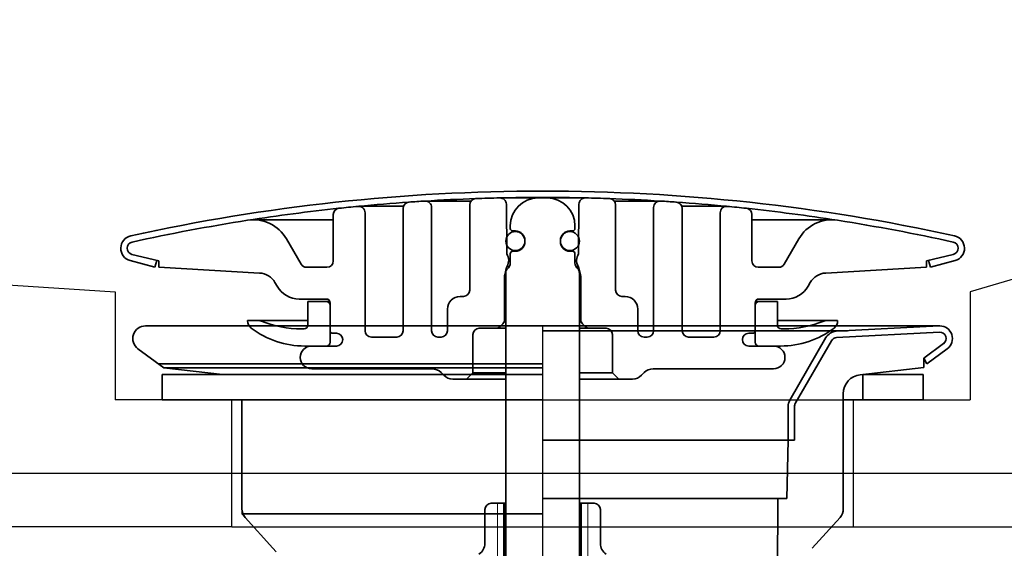
# Model space of a CAD drawing. Extents: x -83320 to 7275, y -73798 to 35614.
# Drawn here: x -76872 to -76794, y -71839 to -71797 of the extents above; entities that cross this region are included whole.
import ezdxf

# ---------------------------------------------------------------- set-up
doc = ezdxf.new("R2010")
doc.units = 0
doc.header["$LTSCALE"] = 80
doc.header["$MEASUREMENT"] = 0
doc.linetypes.add('CENTER', pattern=[2, 1.25, -0.25, 0.25, -0.25])
doc.linetypes.add('DASHED2', pattern=[5, 2.5, -2.5])
doc.layers.add('01 洗面カウンター', color=2, linetype='CONTINUOUS')
doc.layers.add('1', color=7, linetype='CONTINUOUS')

# ---------------------------------------------------------------- blocks, each defined once
blk = doc.blocks.new('A$C22909')
at = {"layer": '1', "color": 3, "linetype": 'Continuous', "lineweight": 35}
for p, q in [((3.7, 172.222), (35, 172.222)), ((66.3, 172.222), (35, 172.222)), ((59.023, 171.842), (35, 171.842)), ((66.248, 172.221), (58.142, 171.796)), ((66.274, 171.722), (58.166, 171.297)), ((54.484, 166.371), (57.329, 171.298)), ((54.917, 166.121), (57.762, 171.048)), ((65.042, 169.666), (66.598, 170.821)), ((5.136, 168.922), (3.107, 170.417)), ((65.271, 169.222), (66.893, 170.417)), ((4.729, 169.222), (35, 169.222)), ((65.042, 169.666), (65.042, 168.943)), ((65.042, 169.666), (65.271, 169.222)), ((5.136, 168.922), (35, 168.922)), ((9.757, 168.398), (5.136, 168.922)), ((60.031, 168.374), (65.042, 168.943)), ((5, 168.398), (35, 168.398)), ((5, 168.398), (5, 166.398)), ((60.25, 168.398), (65, 168.398)), ((60.25, 166.398), (60.25, 168.398)), ((65, 168.398), (65, 166.398)), ((58.7, 166.882), (58.7, 157.806)), ((5, 166.398), (35, 166.398)), ((11.3, 166.398), (11.3, 157.806)), ((58.7, 166.398), (65, 166.398)), ((54.35, 163.222), (54.35, 165.871)), ((54.85, 165.871), (54.85, 163.222)), ((54.85, 163.222), (35, 163.222)), ((54.25, 158.622), (54.35, 163.222)), ((54.25, 158.622), (35, 158.622)), ((53.35, 117.222), (53.55, 158.622)), ((35, 157.422), (11.377, 157.422)), ((13.743, 154.708), (11.557, 157.137)), ((56.257, 154.708), (58.443, 157.137))]:
    blk.add_line(p, q, dxfattribs=at)
at = {"layer": '1', "color": 3, "linetype": 'Continuous'}
blk.add_line((35, 172.222), (35, 0), dxfattribs=at)
at = {"layer": '1', "color": 3, "linetype": 'CENTER', "lineweight": 13}
for p, q in [((11.3, 157.422), (11.3, 157.806)), ((11.3, 157.422), (11.557, 157.137)), ((13.743, 154.708), (14, 154.422))]:
    blk.add_line(p, q, dxfattribs=at)
at = {"layer": '1', "color": 3, "linetype": 'Continuous', "lineweight": 35}
for centre, radius, start, end in [((3.7, 171.222), 1, 90, 233.62579), ((58.195, 170.798), 1, 93, 150), ((66.3, 171.222), 0.5, 306.56894, 93), ((66.3, 171.222), 1, 306.37421, 90), ((58.195, 170.798), 0.5, 93, 150), ((60.2, 166.883), 1.5, 96.47933, 180), ((55.35, 165.871), 1, 150, 180), ((55.35, 165.871), 0.5, 150, 180), ((12.3, 157.806), 1, 180, 221.98721), ((57.7, 157.806), 1, 318.01279, 0)]:
    blk.add_arc(centre, radius, start, end, dxfattribs=at)
blk = doc.blocks.new('A$C13033')
at = {"layer": '1', "color": 2, "linetype": 'Continuous', "lineweight": 35}
for p, q in [((24, 77.203), (27.605, 77.203)), ((27.5, 76.896), (27.5, 70.188)), ((29.85, 77.45), (33.25, 77.45)), ((29.88, 77.45), (33.25, 77.45)), ((30.425, 73.038), (30.391, 76.954)), ((36.62, 77.45), (33.25, 77.45)), ((36.075, 73.038), (36.109, 76.954)), ((42.5, 77.203), (38.895, 77.203)), ((39, 76.896), (39, 70.188)), ((16.75, 76.134), (16.75, 72.488)), ((18.75, 76.787), (22.278, 76.787)), ((19.25, 76.287), (19.25, 66.988)), ((22.25, 76.62), (22.25, 66.988)), ((24.5, 76.703), (24.5, 66.988)), ((42, 76.703), (42, 66.988)), ((47.75, 76.787), (44.222, 76.787)), ((44.25, 76.62), (44.25, 66.988)), ((47.25, 76.287), (47.25, 66.988)), ((49.75, 76.134), (49.75, 72.488)), ((10.461, 75.72), (16.75, 75.72)), ((56.039, 75.72), (49.75, 75.72)), ((30.7, 75.25), (30.7, 75.05)), ((31.1, 74.85), (30.9, 74.85)), ((35.4, 74.85), (35.6, 74.85)), ((35.8, 75.25), (35.8, 75.05)), ((14.206, 72.238), (13.061, 74.22)), ((31.85, 74), (31.85, 74.1)), ((34.65, 74), (34.65, 74.1)), ((52.294, 72.238), (53.439, 74.22)), ((3, 72.488), (0.882, 73.001)), ((30.425, 73.702), (30.436, 73.702)), ((30.7, 72.307), (30.7, 73.05)), ((31.1, 73.25), (30.9, 73.25)), ((35.4, 73.25), (35.6, 73.25)), ((35.8, 72.307), (35.8, 73.05)), ((36.075, 73.702), (36.064, 73.702)), ((63.5, 72.488), (65.618, 73.001)), ((2.682, 71.988), (0.735, 72.523)), ((2.682, 71.988), (2.831, 72.529)), ((3, 72.488), (3, 71.988)), ((63.5, 72.488), (63.5, 71.988)), ((63.818, 71.988), (63.669, 72.529)), ((63.818, 71.988), (65.765, 72.523)), ((3, 71.988), (10.941, 71.534)), ((14.639, 71.988), (16.25, 71.988)), ((30.413, 71.992), (30.265, 71.397)), ((30.35, 71.543), (30.35, 41.25)), ((30.428, 72.038), (30.621, 72.038)), ((30.496, 71.896), (30.554, 71.954)), ((36.072, 72.038), (35.879, 72.038)), ((36.004, 71.896), (35.946, 71.954)), ((36.087, 71.992), (36.235, 71.397)), ((36.15, 71.543), (36.15, 41.25)), ((51.861, 71.988), (50.25, 71.988)), ((63.5, 71.988), (55.559, 71.534)), ((12.155, 70.786), (12.327, 70.488)), ((30.25, 71.276), (30.25, 67.895)), ((30.35, 71.338), (30.254, 71.338)), ((36.15, 71.338), (36.246, 71.338)), ((36.25, 71.276), (36.25, 67.895)), ((54.345, 70.786), (54.173, 70.488)), ((16.2, 69.488), (14.059, 69.488)), ((14.75, 69.288), (14.75, 67.438)), ((14.75, 69.288), (16.5, 69.288)), ((16.5, 66.088), (16.5, 69.188)), ((26.75, 69.688), (27, 69.688)), ((39.75, 69.688), (39.5, 69.688)), ((51.75, 69.288), (50, 69.288)), ((50, 66.088), (50, 69.188)), ((50.3, 69.488), (52.441, 69.488)), ((51.75, 69.288), (51.75, 67.438)), ((25.75, 66.988), (25.75, 68.688)), ((40.75, 66.988), (40.75, 68.688)), ((10, 67.788), (14.75, 67.788)), ((10, 67.788), (10, 67.763)), ((29.896, 67.334), (30.104, 67.541)), ((30.205, 67.688), (30.35, 67.688)), ((36.295, 67.688), (36.15, 67.688)), ((36.604, 67.334), (36.396, 67.541)), ((56.5, 67.788), (51.75, 67.788)), ((56.5, 67.788), (56.5, 67.763)), ((14.45, 67.138), (14.25, 67.138)), ((17, 66.788), (16.7, 66.788)), ((28.25, 67.188), (30.35, 67.188)), ((38.25, 67.188), (36.15, 67.188)), ((49.5, 66.788), (49.8, 66.788)), ((52.05, 67.138), (52.25, 67.138)), ((19.75, 66.488), (21.75, 66.488)), ((25.25, 66.488), (25, 66.488)), ((27.75, 66.688), (27.75, 63.688)), ((38.75, 66.688), (38.75, 63.688)), ((41.25, 66.488), (41.5, 66.488)), ((46.75, 66.488), (44.75, 66.488)), ((17, 65.788), (14.5, 65.788)), ((49.5, 65.788), (52, 65.788)), ((24.536, 63.988), (15.05, 63.988)), ((25.243, 63.695), (25.457, 63.481)), ((27.75, 63.688), (27.25, 63.188)), ((27.75, 63.688), (30.35, 63.688)), ((38.75, 63.688), (36.15, 63.688)), ((38.75, 63.688), (39.25, 63.188)), ((41.257, 63.695), (41.043, 63.481)), ((41.964, 63.988), (51.45, 63.988)), ((26.164, 63.188), (30.35, 63.188)), ((40.336, 63.188), (36.15, 63.188)), ((28.7, 52.9), (28.7, 50.244)), ((29.2, 53.4), (30.35, 53.4)), ((30.2, 47.7), (30.2, 53.4)), ((30.225, 47.7), (30.225, 53.4)), ((37.3, 53.4), (36.15, 53.4)), ((36.275, 47.7), (36.275, 53.4)), ((36.3, 47.7), (36.3, 53.4)), ((37.8, 52.9), (37.8, 50.244))]:
    blk.add_line(p, q, dxfattribs=at)
at = {"layer": '1', "color": 2, "linetype": 'DASHED2', "lineweight": 18}
for p, q in [((29.7, 47.7), (29.7, 53.4)), ((36.8, 47.7), (36.8, 53.4))]:
    blk.add_line(p, q, dxfattribs=at)
at = {"layer": '1', "color": 2, "linetype": 'Continuous', "lineweight": 35}
for centre in [(31.1, 74.05), (35.4, 74.05)]:
    blk.add_circle(centre, 0.75, dxfattribs=at)
for centre, radius, start, end in [((33.25, -73.343), 151.33, 90, 102.38781), ((33.25, -73.343), 151.33, 77.61219, 90), ((33.25, -73.312), 150.8, 94.00596, 95.53615), ((22.75, 76.62), 0.5, 94.00596, 180), ((33.25, -73.312), 150.8, 93.52842, 94.00596), ((33.25, -73.312), 150.8, 92.00176, 93.52842), ((24, 76.703), 0.5, 0, 93.52842), ((28, 76.896), 0.5, 92.00176, 180), ((33.25, -73.312), 150.8, 91.28065, 92.00176), ((33.25, -73.312), 150.8, 90, 91.28065), ((29.891, 76.95), 0.5, 0.5, 91.28065), ((32.9, 75.25), 2.2, 90, 180), ((33.25, -73.312), 150.8, 88.71935, 90), ((33.6, 75.25), 2.2, 0, 90), ((36.609, 76.95), 0.5, 88.71935, 179.5), ((33.25, -73.312), 150.8, 87.99824, 88.71935), ((38.5, 76.896), 0.5, 0, 87.99824), ((33.25, -73.312), 150.8, 86.47158, 87.99824), ((42.5, 76.703), 0.5, 86.47158, 180), ((33.25, -73.312), 150.8, 85.99404, 86.47158), ((43.75, 76.62), 0.5, 0, 85.99404), ((33.25, -73.312), 150.8, 84.46385, 85.99404), ((33.25, -73.312), 150.8, 96.11093, 98.8697), ((17.25, 76.134), 0.5, 96.11093, 180), ((33.25, -73.312), 150.8, 95.53615, 96.11093), ((18.75, 76.287), 0.5, 0, 95.53615), ((47.75, 76.287), 0.5, 84.46385, 180), ((33.25, -73.312), 150.8, 83.88907, 84.46385), ((49.25, 76.134), 0.5, 0, 83.88907), ((33.25, -73.312), 150.8, 81.1303, 83.88907), ((33.25, -73.312), 150.8, 98.869, 102.39035), ((10.463, 72.72), 3, 30, 98.869), ((56.037, 72.72), 3, 81.131, 150), ((33.25, -73.312), 150.8, 77.60965, 81.131), ((30.9, 75.05), 0.2, 180, 270), ((31.1, 74.1), 0.75, 0, 90), ((35.4, 74.1), 0.75, 90, 180), ((35.6, 75.05), 0.2, 270, 0), ((1, 73.488), 1, 102.38781, 254.61842), ((1, 73.487), 0.5, 102.39035, 256.37441), ((31.1, 74), 0.75, 270, 0), ((35.4, 74), 0.75, 180, 270), ((65.5, 73.487), 0.5, 283.62559, 77.60965), ((65.5, 73.488), 1, 285.38158, 77.61219), ((29.667, 72.538), 0.908, 329.19629, 33.39849), ((30.9, 73.05), 0.2, 90, 180), ((35.6, 73.05), 0.2, 0, 90), ((36.833, 72.538), 0.908, 146.60151, 210.80371), ((14.639, 72.488), 0.5, 210, 270), ((16.25, 72.488), 0.5, 270, 0), ((30.2, 72.307), 0.5, 315, 0), ((36.3, 72.307), 0.5, 180, 225), ((50.25, 72.488), 0.5, 180, 270), ((51.861, 72.488), 0.5, 270, 330), ((10.856, 70.036), 1.5, 30, 86.72951), ((30.85, 71.543), 0.5, 135, 180), ((30.705, 71.919), 0.3, 149.19629, 165.96376), ((35.65, 71.543), 0.5, 0, 45), ((35.795, 71.919), 0.3, 14.03624, 30.80371), ((55.644, 70.036), 1.5, 93.27049, 150), ((30.75, 71.276), 0.5, 165.96376, 180), ((35.75, 71.276), 0.5, 0, 14.03624), ((14.059, 71.488), 2, 210, 270), ((27, 70.188), 0.5, 270, 0), ((39.5, 70.188), 0.5, 180, 270), ((52.441, 71.488), 2, 270, 330), ((16.2, 69.188), 0.3, 0, 90), ((16.2, 68.988), 0.3, 0, 90), ((26.75, 68.688), 1, 90, 180), ((39.75, 68.688), 1, 0, 90), ((50.3, 69.188), 0.3, 90, 180), ((50.3, 68.988), 0.3, 90, 180), ((10.7, 67.763), 0.7, 180, 232.9024), ((10.901, 67.288), 0.5, 68.02915, 90), ((14.25, 75.588), 8.45, 248.02915, 270), ((29.75, 67.895), 0.5, 315, 0), ((36.75, 67.895), 0.5, 180, 225), ((52.25, 75.588), 8.45, 270, 291.97085), ((55.599, 67.288), 0.5, 90, 111.97085), ((55.8, 67.763), 0.7, 307.0976, 0), ((14.5, 72.788), 7, 232.9024, 270), ((14.45, 67.438), 0.3, 270, 0), ((16.7, 66.988), 0.2, 180, 270), ((17, 66.288), 0.5, 0, 90), ((19.75, 66.988), 0.5, 180, 270), ((21.75, 66.988), 0.5, 270, 0), ((25, 66.988), 0.5, 180, 270), ((25.25, 66.988), 0.5, 270, 0), ((28.25, 66.688), 0.5, 90, 180), ((29.543, 67.688), 0.5, 270, 315), ((36.957, 67.688), 0.5, 225, 270), ((38.25, 66.688), 0.5, 0, 90), ((41.25, 66.988), 0.5, 180, 270), ((41.5, 66.988), 0.5, 270, 0), ((44.75, 66.988), 0.5, 180, 270), ((46.75, 66.988), 0.5, 270, 0), ((49.5, 66.288), 0.5, 90, 180), ((49.8, 66.988), 0.2, 270, 0), ((52.05, 67.438), 0.3, 180, 270), ((52, 72.788), 7, 270, 307.0976), ((16.2, 66.088), 0.3, 270, 0), ((17, 66.288), 0.5, 270, 0), ((49.5, 66.288), 0.5, 180, 270), ((50.3, 66.088), 0.3, 180, 270), ((15.05, 64.888), 0.9, 90, 180), ((51.45, 64.888), 0.9, 0, 90), ((15.05, 64.888), 0.9, 180, 270), ((51.45, 64.888), 0.9, 270, 0), ((24.536, 62.988), 1, 45, 90), ((41.964, 62.988), 1, 90, 135), ((26.164, 64.188), 1, 225, 270), ((40.336, 64.188), 1, 270, 315), ((29.2, 52.9), 0.5, 90, 180), ((37.3, 52.9), 0.5, 0, 90), ((27.7, 50.244), 1, 302.10662, 0), ((38.8, 50.244), 1, 180, 237.89338)]:
    blk.add_arc(centre, radius, start, end, dxfattribs=at)
blk = doc.blocks.new('A$C8427')
at = {"layer": '1', "color": 0, "linetype": 'Continuous'}
blk.add_lwpolyline([(19.2, 19.2), (19.2, 82), (476.8, 82), (476.8, 19.2)], close=True, dxfattribs=at)
blk = doc.blocks.new('A$C13702')
at = {"layer": '01 洗面カウンター', "linetype": 'Continuous'}
for p, q in [((383.215, 30.103), (343.7, 18.5)), ((113.933, 29.054), (276.3, 18.5)), ((276.3, 18.5), (276.3, 10)), ((343.7, 18.5), (343.7, 10)), ((285.5, 10), (276.3, 10)), ((285.5, 0), (285.5, 10)), ((285.5, 10), (334.5, 10)), ((334.5, 0), (334.5, 10)), ((334.5, 10), (343.7, 10)), ((285.5, 0), (267.5, 0)), ((285.5, 0), (334.5, 0)), ((334.5, 0), (352.5, 0))]:
    blk.add_line(p, q, dxfattribs=at)

msp = doc.modelspace()

# ---------------------------------------------------------------- block references
at = {"layer": '1', "linetype": 'Continuous'}
for name, p in [('A$C13702', (-77140.315, -71837.268)), ('A$C8427', (-77136.315, -71852.268))]:
    msp.add_blockref(name, p, dxfattribs=at)
at = {"layer": '1', "color": 0, "linetype": 'Continuous'}
for name, p in [('A$C13033', (-76863.565, -71888.816)), ('A$C22909', (-76865.315, -71993.665))]:
    msp.add_blockref(name, p, dxfattribs=at)

doc.saveas('drawing.dxf')
